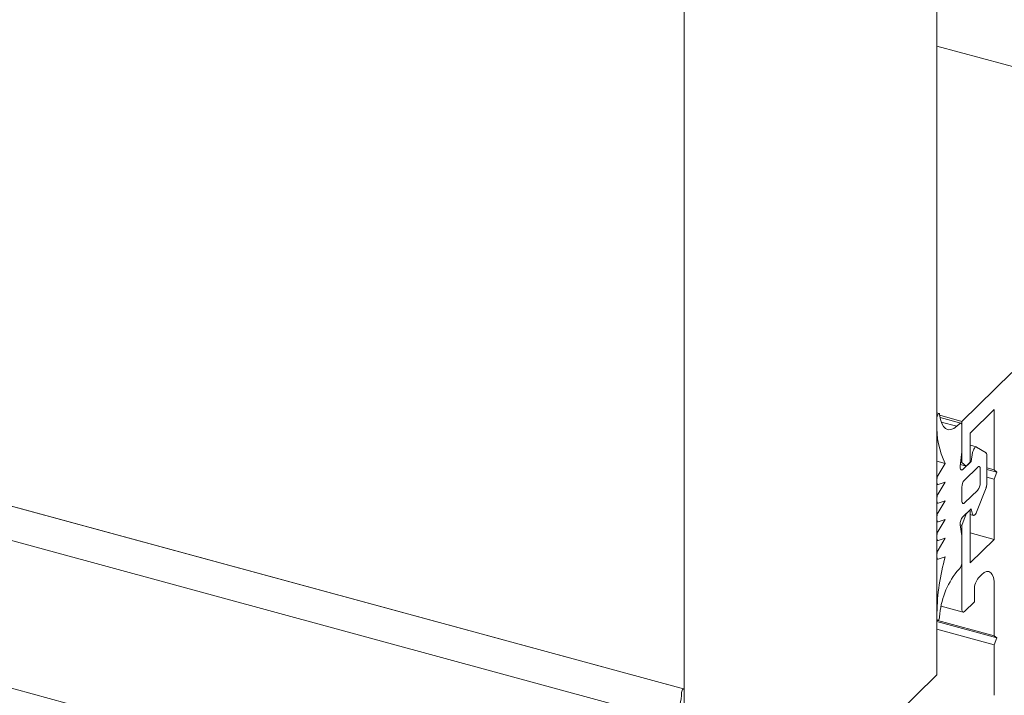
# Model space of a CAD drawing. Units: millimetres. Extents: x -29 to 2859, y -1282 to -985.
# Drawn here: x 580 to 582, y -1046 to -1044 of the extents above; entities that cross this region are included whole.
import ezdxf

# ---------------------------------------------------------------- set-up
doc = ezdxf.new("R2010")
doc.units = ezdxf.units.MM
doc.layers.add('0.09_C', color=7, linetype='Continuous', lineweight=9)
doc.layers.add('00_dibujos', color=7, linetype='Continuous', lineweight=9)

# ---------------------------------------------------------------- blocks, each defined once
blk = doc.blocks.new('A$C1D763CC0')
at = {"layer": '0.09_C'}
for p, q in [((0.2975, 1.9533), (0.2975, 1.9411)), ((0.245, 1.8976), (0.0175, 1.6756)), ((0.245, 1.8526), (0.245, 1.8976)), ((0.1108, 1.7216), (0.245, 1.8526)), ((0.245, 1.8562), (0.2556, 1.8533)), ((0.2503, 1.8481), (0.2556, 1.8533)), ((0.2363, 1.8344), (0.1087, 1.71)), ((0.2412, 1.8365), (0.2312, 1.8392)), ((0.245, 1.7787), (0.245, 1.8333)), ((0.245, 1.7565), (0.245, 1.8269)), ((0.28, 1.8228), (0.2952, 1.8277)), ((0.296, 1.8277), (0.2823, 1.8314)), ((0.2975, 1.8239), (0.2975, 1.8166)), ((0.2952, 1.8083), (0.28, 1.7835)), ((0.1785, 1.7363), (0.2275, 1.7841)), ((0.2275, 1.7841), (0.2275, 1.7234)), ((0.28, 1.7835), (0.2952, 1.7883)), ((0.296, 1.7883), (0.2848, 1.7914)), ((0.2975, 1.7845), (0.2975, 1.7773)), ((0.2484, 1.7552), (0.245, 1.7787)), ((0.2952, 1.7689), (0.28, 1.7441)), ((0.2205, 1.7354), (0.1869, 1.7445)), ((0.2363, 1.7319), (0.245, 1.7565)), ((0.28, 1.7441), (0.2952, 1.749)), ((0.296, 1.749), (0.2848, 1.752)), ((0.2975, 1.7452), (0.2975, 1.7379)), ((0.0888, 1.6768), (0.1108, 1.7216)), ((0.1785, 1.4984), (0.1785, 1.7363)), ((0.1943, 1.6777), (0.2141, 1.7285)), ((0.2224, 1.733), (0.2258, 1.7213)), ((0.2275, 1.7234), (0.225, 1.7241)), ((0.2258, 1.7213), (0.2433, 1.7384)), ((0.2275, 1.7234), (0.2363, 1.7319)), ((0.2952, 1.7296), (0.28, 1.7048)), ((0.1087, 1.71), (0.0875, 1.6668)), ((0.1087, 1.71), (0.1055, 1.7108)), ((0.2118, 1.682), (0.2398, 1.7093)), ((0.245, 1.7048), (0.245, 1.6758)), ((0.28, 1.7048), (0.2952, 1.7096)), ((0.296, 1.7097), (0.2848, 1.7127)), ((0.2975, 1.7058), (0.2975, 1.6986)), ((0.0245, 1.6374), (0.0814, 1.693)), ((0.0753, 1.6773), (0.0675, 1.6794)), ((0.0888, 1.6768), (0.0701, 1.6819)), ((0.0814, 1.693), (0.0888, 1.6768)), ((0.2952, 1.6903), (0.28, 1.6654)), ((0.0753, 1.6773), (0.0445, 1.6383)), ((0.0875, 1.6668), (0.0753, 1.6773)), ((0.1925, 1.6094), (0.1925, 1.6687)), ((0.2065, 1.6383), (0.2065, 1.6672)), ((0.2398, 1.6611), (0.2118, 1.6337)), ((0.28, 1.6654), (0.2952, 1.6702)), ((0.296, 1.6702), (0.2848, 1.6732)), ((0.2975, 1.6664), (0.2975, 1.6593)), ((0.0245, 0.0559), (0.0245, 1.6374)), ((0.035, 1.5577), (0.1313, 1.6516)), ((0.2433, 1.6388), (0.2258, 1.6217)), ((0.2952, 1.651), (0.28, 1.6261)), ((0, 1.6263), (0, 0.0192)), ((0.1488, 1.6366), (0.1488, 1.4533)), ((0.2258, 1.6217), (0.2224, 1.6034)), ((0.2275, 1.6231), (0.2273, 1.6231)), ((0.2363, 1.6316), (0.2275, 1.6231)), ((0.2275, 1.6231), (0.2275, 1.5463)), ((0.2363, 1.6316), (0.236, 1.6317)), ((0.245, 1.6241), (0.2363, 1.6316)), ((0.245, 1.6019), (0.2484, 1.6319)), ((0.245, 0.4997), (0.245, 1.6241)), ((0.1785, 1.6013), (0.2146, 1.5915)), ((0.2141, 1.5918), (0.1943, 1.6039)), ((0.245, 1.5473), (0.245, 1.6019)), ((0.0298, 1.5922), (0.0298, 1.5622)), ((0.0245, 1.5585), (0.0321, 1.5565)), ((0.2275, 1.5463), (0.1785, 1.5596)), ((0.2275, 1.5463), (0.1785, 1.4984)), ((0.245, 1.5422), (0.2473, 1.5415)), ((0.245, 1.5342), (0.2931, 1.5212)), ((0.2556, 1.548), (0.2503, 1.5427)), ((0.2975, 1.542), (0.2975, 1.5298)), ((0.0245, 1.4701), (0.1564, 1.4342)), ((0.1663, 1.4383), (0.175, 1.4468)), ((0.1925, 1.4318), (0.1925, 1.1574)), ((0.1925, 1.1574), (0.0245, 1.2031)), ((0.1925, 1.1211), (0.0245, 1.1667)), ((0.1925, 1.1211), (0.1925, 1.0267)), ((0.1925, 1.0267), (0.0245, 1.0724)), ((0.2013, 1.0192), (0.0245, 1.0673)), ((0.1925, 0.9946), (0.0245, 1.0403)), ((0.1925, 1.0267), (0.2013, 1.0192)), ((0.2013, 1.0192), (0.1925, 0.9946)), ((0.1925, 0.9946), (0.1925, 0.9003)), ((0.1925, 0.9003), (0.0245, 0.9459)), ((0.1925, 0.8639), (0.0245, 0.9096)), ((0.1925, 0.8639), (0.1925, 0.5896)), ((0.2975, 0.6965), (0.2975, 0.6842)), ((0.245, 0.5994), (0.2556, 0.5965)), ((0.2503, 0.5913), (0.2556, 0.5965)), ((0.245, 0.5219), (0.245, 0.5765)), ((0.28, 0.566), (0.2952, 0.5708)), ((0.296, 0.5709), (0.2823, 0.5746)), ((0.2975, 0.567), (0.2975, 0.5598)), ((0.175, 0.5404), (0.1663, 0.5318)), ((0.1785, 0.4955), (0.2275, 0.5434)), ((0.2275, 0.5434), (0.2275, 0.4665)), ((0.2952, 0.5515), (0.28, 0.5267)), ((0.2484, 0.4984), (0.245, 0.5219)), ((0.28, 0.5267), (0.2952, 0.5315)), ((0.296, 0.5315), (0.2848, 0.5345)), ((0.2975, 0.5277), (0.2975, 0.5204)), ((0.2363, 0.4751), (0.245, 0.4997)), ((0.2952, 0.5121), (0.28, 0.4873)), ((0.1488, 0.4826), (0.1488, 0.2993)), ((0.1785, 0.2577), (0.1785, 0.4955)), ((0.2205, 0.4786), (0.1785, 0.49)), ((0.2258, 0.4645), (0.2433, 0.4816)), ((0.28, 0.4873), (0.2952, 0.4921)), ((0.296, 0.4922), (0.2848, 0.4952)), ((0.2975, 0.4884), (0.2975, 0.4811)), ((0.1943, 0.4209), (0.2141, 0.4717)), ((0.2224, 0.4762), (0.2258, 0.4645)), ((0.2275, 0.4665), (0.225, 0.4672)), ((0.2275, 0.4665), (0.2363, 0.4751)), ((0.2952, 0.4728), (0.28, 0.448)), ((0.296, 0.4528), (0.2848, 0.4559)), ((0.2118, 0.4251), (0.2398, 0.4525)), ((0.245, 0.4479), (0.245, 0.419)), ((0.28, 0.448), (0.2952, 0.4528)), ((0.2975, 0.449), (0.2975, 0.4418)), ((0.2952, 0.4334), (0.28, 0.4086)), ((0.296, 0.4134), (0.2848, 0.4164)), ((0.1925, 0.3526), (0.1925, 0.4119)), ((0.2065, 0.3814), (0.2065, 0.4104)), ((0.2398, 0.4042), (0.2118, 0.3769)), ((0.28, 0.4086), (0.2952, 0.4134)), ((0.2952, 0.3942), (0.28, 0.3693)), ((0.2975, 0.4096), (0.2975, 0.4025)), ((0.2433, 0.3819), (0.2258, 0.3649)), ((0.2363, 0.3748), (0.2275, 0.3663)), ((0.2363, 0.3748), (0.236, 0.3749)), ((0.245, 0.3673), (0.2363, 0.3748)), ((0.245, 0.3451), (0.2484, 0.3751)), ((0.2258, 0.3649), (0.2224, 0.3466)), ((0.2275, 0.3663), (0.2273, 0.3663)), ((0.2275, 0.3663), (0.2275, 0.3055)), ((0.245, 0.2969), (0.245, 0.3673)), ((0.1785, 0.3445), (0.2146, 0.3347)), ((0.2141, 0.3349), (0.1943, 0.3471)), ((0.245, 0.2904), (0.245, 0.3451)), ((0.2275, 0.3055), (0.1785, 0.3188)), ((0.2275, 0.3055), (0.1785, 0.2577)), ((0.2556, 0.2912), (0.2503, 0.2859)), ((0.1087, 0.1478), (0.2363, 0.2723)), ((0.245, 0.2712), (0.1108, 0.1402)), ((0.245, 0.2712), (0.2372, 0.2733)), ((0.2406, 0.2786), (0.2931, 0.2643)), ((0.2433, 0.2858), (0.2473, 0.2847)), ((0.245, 0.2262), (0.245, 0.2712)), ((0.2975, 0.2852), (0.2975, 0.2729)), ((0.1313, 0.2501), (0.035, 0.1561)), ((0.0175, 0.0041), (0.245, 0.2262)), ((0.0753, 0.1151), (0.0875, 0.1496)), ((0.1108, 0.1402), (0.0865, 0.1468)), ((0.0875, 0.1496), (0.1087, 0.1478)), ((0.0298, 0.1414), (0.0298, 0.1114)), ((0.0888, 0.142), (0.0814, 0.1115)), ((0.0888, 0.142), (0.0852, 0.143)), ((0.1108, 0.1402), (0.0888, 0.142)), ((0.0814, 0.1115), (0.0245, 0.0559)), ((0.0445, 0.0941), (0.0753, 0.1151)), ((0.0814, 0.1115), (0.0732, 0.1137)), ((0.0245, 0.0958), (0.0374, 0.0923))]:
    blk.add_line(p, q, dxfattribs=at)
at = {"layer": '0.09_C', "flags": 128}
for points in [[(0.2919, 1.9487), (0.2923, 1.9509), (0.293, 1.953), (0.2939, 1.9548), (0.2949, 1.956), (0.2959, 1.9564), (0.2968, 1.9561), (0.2973, 1.955), (0.2975, 1.9533)], [(0.245, 1.8269), (0.2448, 1.8299), (0.2443, 1.8324), (0.2435, 1.8344), (0.2425, 1.8358), (0.2411, 1.8365), (0.2396, 1.8365), (0.238, 1.8358), (0.2363, 1.8344)], [(0.2952, 1.8277), (0.2957, 1.8277), (0.2961, 1.8276), (0.2965, 1.8274), (0.2969, 1.8269), (0.2972, 1.8264), (0.2974, 1.8256), (0.2975, 1.8248), (0.2975, 1.8239)], [(0.2952, 1.7883), (0.2957, 1.7884), (0.2961, 1.7883), (0.2965, 1.788), (0.2969, 1.7876), (0.2972, 1.787), (0.2974, 1.7863), (0.2975, 1.7855), (0.2975, 1.7845)], [(0.2952, 1.749), (0.2957, 1.749), (0.2961, 1.7489), (0.2965, 1.7487), (0.2969, 1.7483), (0.2972, 1.7477), (0.2974, 1.747), (0.2975, 1.7461), (0.2975, 1.7452)], [(0.2141, 1.7285), (0.2151, 1.7307), (0.2163, 1.7327), (0.2175, 1.7342), (0.2187, 1.7351), (0.2199, 1.7355), (0.2209, 1.7352), (0.2218, 1.7344), (0.2224, 1.733)], [(0.2398, 1.7093), (0.2408, 1.7101), (0.2418, 1.7105), (0.2427, 1.7105), (0.2435, 1.7101), (0.2441, 1.7093), (0.2446, 1.7081), (0.2449, 1.7065), (0.245, 1.7048)], [(0.2952, 1.7096), (0.2957, 1.7097), (0.2961, 1.7096), (0.2965, 1.7093), (0.2969, 1.7089), (0.2972, 1.7083), (0.2974, 1.7076), (0.2975, 1.7068), (0.2975, 1.7058)], [(0.2952, 1.6702), (0.2957, 1.6702), (0.2961, 1.6701), (0.2965, 1.6699), (0.2969, 1.6695), (0.2972, 1.6689), (0.2974, 1.6682), (0.2975, 1.6673), (0.2975, 1.6664)], [(0.1313, 1.6516), (0.1347, 1.6544), (0.138, 1.6557), (0.141, 1.6557), (0.1436, 1.6543), (0.1458, 1.6516), (0.1474, 1.6476), (0.1484, 1.6425), (0.1488, 1.6366)], [(0.2118, 1.6337), (0.2107, 1.6329), (0.2098, 1.6325), (0.2088, 1.6325), (0.208, 1.6329), (0.2074, 1.6338), (0.2069, 1.635), (0.2066, 1.6365), (0.2065, 1.6383)], [(0.2484, 1.6319), (0.2485, 1.6342), (0.2484, 1.6363), (0.248, 1.6379), (0.2474, 1.6391), (0.2465, 1.6399), (0.2455, 1.64), (0.2444, 1.6397), (0.2433, 1.6388)], [(0.2224, 1.6034), (0.2218, 1.6008), (0.2209, 1.5984), (0.2199, 1.5961), (0.2187, 1.5942), (0.2175, 1.5927), (0.2163, 1.5918), (0.2151, 1.5915), (0.2141, 1.5918)], [(0.0298, 1.5622), (0.0299, 1.5604), (0.0302, 1.5589), (0.0306, 1.5577), (0.0313, 1.5569), (0.0321, 1.5565), (0.033, 1.5565), (0.034, 1.5569), (0.035, 1.5577)], [(0.2919, 1.5234), (0.2903, 1.5336), (0.2876, 1.542), (0.284, 1.5485), (0.2795, 1.5529), (0.2742, 1.5551), (0.2684, 1.555), (0.2621, 1.5526), (0.2556, 1.548)], [(0.2503, 1.5427), (0.2492, 1.5419), (0.2483, 1.5415), (0.2473, 1.5415), (0.2466, 1.5419), (0.2459, 1.5428), (0.2454, 1.544), (0.2451, 1.5455), (0.245, 1.5473)], [(0.2975, 1.5298), (0.2973, 1.5277), (0.2968, 1.5255), (0.2959, 1.5236), (0.2949, 1.5221), (0.2939, 1.5212), (0.293, 1.5212), (0.2923, 1.522), (0.2919, 1.5234)], [(0.1488, 1.4533), (0.1491, 1.4474), (0.1501, 1.4423), (0.1517, 1.4383), (0.1539, 1.4356), (0.1565, 1.4342), (0.1596, 1.4342), (0.1628, 1.4355), (0.1663, 1.4383)], [(0.175, 1.4468), (0.1785, 1.4495), (0.1817, 1.4509), (0.1848, 1.4509), (0.1874, 1.4495), (0.1896, 1.4467), (0.1912, 1.4428), (0.1922, 1.4377), (0.1925, 1.4318)], [(0.1925, 1.1574), (0.1969, 1.1627), (0.2012, 1.1645), (0.2045, 1.1624), (0.2063, 1.1567), (0.2063, 1.1486), (0.2045, 1.1394), (0.2012, 1.1308), (0.1969, 1.1243), (0.1925, 1.1211)], [(0.1925, 0.9003), (0.1969, 0.9056), (0.2012, 0.9073), (0.2045, 0.9052), (0.2063, 0.8996), (0.2063, 0.8915), (0.2045, 0.8823), (0.2012, 0.8737), (0.1969, 0.8672), (0.1925, 0.8639)], [(0.2919, 0.6919), (0.2923, 0.694), (0.293, 0.6962), (0.2939, 0.6979), (0.2949, 0.6991), (0.2959, 0.6996), (0.2968, 0.6993), (0.2973, 0.6982), (0.2975, 0.6965)], [(0.2952, 0.5708), (0.2957, 0.5709), (0.2961, 0.5708), (0.2965, 0.5705), (0.2969, 0.5701), (0.2972, 0.5695), (0.2974, 0.5688), (0.2975, 0.568), (0.2975, 0.567)], [(0.2952, 0.5315), (0.2957, 0.5316), (0.2961, 0.5315), (0.2965, 0.5312), (0.2969, 0.5308), (0.2972, 0.5302), (0.2974, 0.5295), (0.2975, 0.5286), (0.2975, 0.5277)], [(0.2141, 0.4717), (0.2151, 0.4739), (0.2163, 0.4759), (0.2175, 0.4773), (0.2187, 0.4783), (0.2199, 0.4786), (0.2209, 0.4784), (0.2218, 0.4775), (0.2224, 0.4762)], [(0.2952, 0.4921), (0.2957, 0.4922), (0.2961, 0.4921), (0.2965, 0.4919), (0.2969, 0.4914), (0.2972, 0.4909), (0.2974, 0.4901), (0.2975, 0.4893), (0.2975, 0.4884)], [(0.2398, 0.4525), (0.2408, 0.4533), (0.2418, 0.4537), (0.2427, 0.4537), (0.2435, 0.4533), (0.2441, 0.4524), (0.2446, 0.4512), (0.2449, 0.4497), (0.245, 0.4479)], [(0.2952, 0.4528), (0.2957, 0.4529), (0.2961, 0.4528), (0.2965, 0.4525), (0.2969, 0.4521), (0.2972, 0.4515), (0.2974, 0.4508), (0.2975, 0.45), (0.2975, 0.449)], [(0.2952, 0.4134), (0.2957, 0.4134), (0.2961, 0.4133), (0.2965, 0.4131), (0.2969, 0.4126), (0.2972, 0.4121), (0.2974, 0.4113), (0.2975, 0.4105), (0.2975, 0.4096)], [(0.2118, 0.3769), (0.2107, 0.3761), (0.2098, 0.3757), (0.2088, 0.3757), (0.208, 0.3761), (0.2074, 0.3769), (0.2069, 0.3781), (0.2066, 0.3797), (0.2065, 0.3814)], [(0.2484, 0.3751), (0.2485, 0.3774), (0.2484, 0.3794), (0.248, 0.3811), (0.2474, 0.3823), (0.2465, 0.383), (0.2455, 0.3832), (0.2444, 0.3828), (0.2433, 0.3819)], [(0.2224, 0.3466), (0.2218, 0.344), (0.2209, 0.3415), (0.2199, 0.3393), (0.2187, 0.3374), (0.2175, 0.3359), (0.2163, 0.335), (0.2151, 0.3347), (0.2141, 0.3349)], [(0.2503, 0.2859), (0.2492, 0.2851), (0.2483, 0.2847), (0.2473, 0.2847), (0.2466, 0.2851), (0.2459, 0.2859), (0.2454, 0.2871), (0.2451, 0.2887), (0.245, 0.2904)], [(0.2919, 0.2666), (0.2903, 0.2767), (0.2876, 0.2852), (0.284, 0.2917), (0.2795, 0.2961), (0.2742, 0.2983), (0.2684, 0.2982), (0.2621, 0.2958), (0.2556, 0.2912)], [(0.2975, 0.2729), (0.2973, 0.2709), (0.2968, 0.2687), (0.2959, 0.2667), (0.2949, 0.2652), (0.2939, 0.2644), (0.293, 0.2644), (0.2923, 0.2652), (0.2919, 0.2666)], [(0.0298, 0.1114), (0.03, 0.106), (0.0308, 0.1013), (0.0322, 0.0975), (0.0339, 0.0946), (0.0361, 0.0928), (0.0387, 0.0921), (0.0415, 0.0925), (0.0445, 0.0941)], [(0, 0.0192), (0.0003, 0.0132), (0.0013, 0.0082), (0.0029, 0.0042), (0.0051, 0.0014), (0.0078, 0), (0.0108, 0), (0.0141, 0.0014), (0.0175, 0.0041)]]:
    blk.add_lwpolyline(points, dxfattribs=at)
at = {"layer": '0.09_C'}
for centre, radius, start, end in [((0.1187, 1.96), 0.1736, 322.0781, 356.2603), ((-0.1565, 1.9478), 0.4541, 344.0174, 359.1428), ((0.268, 1.8335), 0.023, 140.5113, 180.3439), ((0.2805, 1.8169), 0.0171, 329.7624, 359.0627), ((0.2804, 1.7775), 0.0171, 329.7699, 359.062), ((0.2257, 1.7529), 0.0228, 320.38, 5.7609), ((0.2805, 1.7382), 0.0171, 329.7653, 359.0667), ((0.2295, 1.6673), 0.023, 140.5113, 180.3439), ((0.2805, 1.6989), 0.0171, 329.7624, 359.0627), ((0.0767, 1.6268), 0.0767, 140.5127, 180.3447), ((0.2184, 1.6682), 0.0259, 158.4298, 178.9455), ((0.222, 1.6757), 0.023, 320.5114, 0.3444), ((0.2804, 1.6596), 0.0171, 329.8583, 359.0528), ((0.1112, 1.5916), 0.0815, 144.9687, 179.5649), ((0.1291, 1.5508), 0.1686, 357.01, 26.5089), ((0.199, 1.6085), 0.00657, 171.9224, 224.4183), ((0.1187, 0.7032), 0.1736, 322.0777, 356.2608), ((-0.1565, 0.691), 0.4541, 344.0176, 359.1426), ((0.1159, 0.5891), 0.0767, 320.5127, 0.3437), ((0.268, 0.5767), 0.023, 140.5113, 180.3439), ((0.2805, 0.5601), 0.0171, 329.7638, 359.0647), ((0.2254, 0.483), 0.0767, 140.5129, 180.3438), ((0.2804, 0.5207), 0.0171, 329.7676, 359.0643), ((0.2257, 0.4961), 0.0228, 320.3813, 5.7596), ((0.2805, 0.4814), 0.0171, 329.7638, 359.0647), ((0.2804, 0.442), 0.0171, 329.7676, 359.0643), ((0.2184, 0.4114), 0.0259, 158.4245, 178.9461), ((0.2295, 0.4105), 0.023, 140.516, 180.3415), ((0.222, 0.4189), 0.023, 320.5114, 0.3444), ((0.2804, 0.4028), 0.0171, 329.8435, 359.0608), ((0.199, 0.3517), 0.00657, 171.9188, 224.4277), ((0.1291, 0.294), 0.1686, 357.0102, 26.5087), ((0.0721, 0.2988), 0.0767, 320.5128, 0.3436), ((0.2067, 0.2966), 0.0383, 320.5132, 0.3436), ((0.0528, 0.1415), 0.023, 140.5165, 180.341)]:
    blk.add_arc(centre, radius, start, end, dxfattribs=at)
blk = doc.blocks.new('módulo TPH52_')
at = {"layer": '00_dibujos'}
for p, q in [((33.5289, -0.0591), (-19.5346, 14.3624)), ((33.478, -0.1179), (-19.5859, 14.3037)), ((-19.8264, 14.0585), (33.2374, -0.3631)), ((34.0622, -0.0299), (34.0622, 2.8309)), ((33.5305, -0.5489), (33.5305, 2.3119)), ((34.7382, 1.1093), (34.0622, 1.293)), ((34.2197, 0.606), (34.1147, 0.5035)), ((34.0666, 0.5199), (34.0622, 0.5211)), ((34.1322, 0.4788), (34.1829, 0.5283)), ((34.1829, 0.5283), (34.1829, 0.4013)), ((34.0622, 0.5113), (34.0622, 0.4991)), ((34.1147, 0.5035), (34.068, 0.5162)), ((34.1124, 0.4996), (34.0686, 0.5115)), ((34.1041, 0.4931), (34.0709, 0.5021)), ((34.1094, 0.4984), (34.1041, 0.4931)), ((34.1147, 0.5035), (34.1147, 0.417)), ((34.1147, 0.4392), (34.1147, 0.4938)), ((34.1322, 0.418), (34.1322, 0.4788)), ((34.1113, 0.4091), (34.1147, 0.4392)), ((34.1451, 0.4496), (34.1322, 0.4531)), ((34.1373, 0.4377), (34.1339, 0.4194)), ((34.1654, 0.4372), (34.1456, 0.4493)), ((34.0797, 0.415), (34.0622, 0.4198)), ((34.0797, 0.415), (34.0645, 0.3902)), ((34.1147, 0.417), (34.1123, 0.4177)), ((34.1147, 0.417), (34.1234, 0.4095)), ((34.1339, 0.4194), (34.1164, 0.4023)), ((34.1234, 0.4095), (34.1322, 0.418)), ((34.1339, 0.4194), (34.1322, 0.4199)), ((34.1672, 0.3724), (34.1672, 0.4317)), ((34.1234, 0.4095), (34.1117, 0.4127)), ((34.1479, 0.4074), (34.1199, 0.38)), ((34.1532, 0.3739), (34.1532, 0.4028)), ((34.1829, 0.4013), (34.1672, 0.4056)), ((34.1882, 0.3968), (34.1672, 0.4025)), ((34.1829, 0.4013), (34.1882, 0.3968)), ((34.1882, 0.3968), (34.1829, 0.3821)), ((34.0622, 0.3819), (34.0622, 0.3746)), ((34.0797, 0.3757), (34.0645, 0.3508)), ((34.0645, 0.3708), (34.0797, 0.3757)), ((34.1829, 0.3821), (34.1672, 0.3863)), ((34.1829, 0.3821), (34.1829, 0.2551)), ((34.0622, 0.3712), (34.0637, 0.3708)), ((34.1147, 0.3653), (34.1147, 0.3363)), ((34.1199, 0.3318), (34.1479, 0.3591)), ((34.1456, 0.3126), (34.1654, 0.3634)), ((34.0622, 0.3425), (34.0622, 0.3353)), ((34.0622, 0.3319), (34.0637, 0.3314)), ((34.0797, 0.3363), (34.0645, 0.3115)), ((34.0645, 0.3315), (34.0797, 0.3363)), ((34.1164, 0.3027), (34.1339, 0.3198)), ((34.1322, 0.3177), (34.1234, 0.3092)), ((34.1322, 0.3177), (34.1319, 0.3178)), ((34.1322, 0.2056), (34.1322, 0.3177)), ((34.1339, 0.3198), (34.1373, 0.3081)), ((34.0622, 0.3032), (34.0622, 0.2959)), ((34.0622, 0.2925), (34.0637, 0.2921)), ((34.0797, 0.297), (34.0645, 0.2722)), ((34.0645, 0.2921), (34.0797, 0.297)), ((34.1234, 0.3092), (34.1147, 0.2846)), ((34.1234, 0.3092), (34.1232, 0.3093)), ((34.1322, 0.3076), (34.1392, 0.3057)), ((34.1147, 0.2624), (34.1113, 0.2859)), ((34.1147, 0.2846), (34.1114, 0.2855)), ((34.1147, 0.2846), (34.1147, 0.1081)), ((34.0622, 0.2638), (34.0622, 0.2566)), ((34.0622, 0.2532), (34.0637, 0.2528)), ((34.0797, 0.2576), (34.0645, 0.2327)), ((34.0645, 0.2528), (34.0797, 0.2576)), ((34.1147, 0.2078), (34.1147, 0.2624)), ((34.1829, 0.2551), (34.1322, 0.2689)), ((34.1829, 0.2551), (34.1322, 0.2056)), ((34.0622, 0.2244), (34.0622, 0.2173)), ((34.0622, 0.2139), (34.0637, 0.2135)), ((34.0645, 0.2135), (34.0797, 0.2183)), ((34.1041, 0.1878), (34.1094, 0.193)), ((34.1497, 0.1744), (34.1567, 0.1813)), ((34.1409, 0.1241), (34.1409, 0.1498)), ((34.1829, 0.1587), (34.1829, 0.0526)), ((34.0711, 0.1149), (34.117, 0.1024)), ((34.1199, 0.1036), (34.1409, 0.1241)), ((34.0622, 0.1), (34.0622, 0.0878)), ((34.0622, 0.085), (34.0634, 0.0847)), ((34.1829, 0.0526), (34.0643, 0.0848)), ((34.1882, 0.0481), (34.0622, 0.0823)), ((34.1829, 0.0333), (34.0622, 0.0661)), ((34.1829, 0.0526), (34.1882, 0.0481)), ((34.1882, 0.0481), (34.1829, 0.0333)), ((34.1829, 0.0333), (34.1829, -0.0728)), ((33.8474, -0.2396), (34.0622, -0.0299))]:
    blk.add_line(p, q, dxfattribs=at)
blk.add_lwpolyline([(27.2622, 1.644), (33.5289, -0.0591), (33.5298, -0.0595), (33.5303, -0.0605), (33.5305, -0.0622), (33.5305, 2.3119), (27.2622, 4.0155)], close=True, dxfattribs=at)
at = {"layer": '00_dibujos', "flags": 128}
for points in [[(34.0678, 0.5177), (34.0674, 0.5191), (34.0667, 0.5199), (34.0658, 0.5198), (34.0648, 0.519), (34.0638, 0.5175), (34.0629, 0.5156), (34.0624, 0.5134), (34.0622, 0.5113)], [(34.1041, 0.4931), (34.0976, 0.4885), (34.0913, 0.4861), (34.0855, 0.486), (34.0802, 0.4882), (34.0757, 0.4926), (34.0721, 0.4991), (34.0694, 0.5075), (34.0678, 0.5177)], [(34.1147, 0.4938), (34.1146, 0.4956), (34.1143, 0.4971), (34.1138, 0.4983), (34.1132, 0.4992), (34.1124, 0.4996), (34.1114, 0.4996), (34.1105, 0.4992), (34.1094, 0.4984)], [(34.1456, 0.4493), (34.1446, 0.4496), (34.1434, 0.4493), (34.1422, 0.4484), (34.141, 0.4469), (34.1398, 0.445), (34.1388, 0.4427), (34.1379, 0.4403), (34.1373, 0.4377)], [(34.1164, 0.4023), (34.1153, 0.4014), (34.1142, 0.4011), (34.1132, 0.4012), (34.1123, 0.402), (34.1117, 0.4032), (34.1113, 0.4048), (34.1112, 0.4069), (34.1113, 0.4091)], [(34.1532, 0.4028), (34.1531, 0.4046), (34.1528, 0.4061), (34.1523, 0.4073), (34.1517, 0.4082), (34.1509, 0.4086), (34.15, 0.4086), (34.149, 0.4082), (34.1479, 0.4074)], [(34.0622, 0.3746), (34.0622, 0.3737), (34.0623, 0.3728), (34.0626, 0.3721), (34.0628, 0.3715), (34.0632, 0.3711), (34.0636, 0.3708), (34.064, 0.3707), (34.0645, 0.3708)], [(34.0622, 0.3353), (34.0622, 0.3343), (34.0623, 0.3335), (34.0626, 0.3328), (34.0628, 0.3322), (34.0632, 0.3318), (34.0636, 0.3315), (34.064, 0.3314), (34.0645, 0.3315)], [(34.1147, 0.3363), (34.1148, 0.3345), (34.1151, 0.333), (34.1156, 0.3318), (34.1162, 0.331), (34.117, 0.3306), (34.1179, 0.3306), (34.1189, 0.331), (34.1199, 0.3318)], [(34.1373, 0.3081), (34.1379, 0.3067), (34.1388, 0.3059), (34.1398, 0.3056), (34.141, 0.306), (34.1422, 0.3069), (34.1434, 0.3084), (34.1446, 0.3104), (34.1456, 0.3126)], [(34.0622, 0.2959), (34.0622, 0.295), (34.0623, 0.2941), (34.0626, 0.2934), (34.0628, 0.2928), (34.0632, 0.2924), (34.0636, 0.2922), (34.064, 0.2921), (34.0645, 0.2921)], [(34.0622, 0.2566), (34.0622, 0.2556), (34.0623, 0.2548), (34.0626, 0.2541), (34.0628, 0.2535), (34.0632, 0.2531), (34.0636, 0.2528), (34.064, 0.2527), (34.0645, 0.2528)], [(34.0622, 0.2173), (34.0622, 0.2164), (34.0623, 0.2156), (34.0625, 0.2148), (34.0628, 0.2143), (34.0632, 0.2138), (34.0636, 0.2136), (34.064, 0.2135), (34.0645, 0.2135)], [(34.1567, 0.1813), (34.1618, 0.1853), (34.1667, 0.1874), (34.1713, 0.1874), (34.1753, 0.1852), (34.1785, 0.1811), (34.1809, 0.1752), (34.1824, 0.1676), (34.1829, 0.1587)], [(34.1147, 0.1081), (34.1148, 0.1063), (34.1151, 0.1048), (34.1156, 0.1036), (34.1162, 0.1028), (34.117, 0.1024), (34.1179, 0.1024), (34.1189, 0.1028), (34.1199, 0.1036)], [(34.0622, 0.0878), (34.0624, 0.0861), (34.0629, 0.085), (34.0638, 0.0847), (34.0648, 0.0851), (34.0658, 0.0863), (34.0667, 0.0881), (34.0674, 0.0902), (34.0678, 0.0924)]]:
    blk.add_lwpolyline(points, dxfattribs=at)
at = {"layer": '00_dibujos'}
for centre, radius, start, end in [((34.2306, 0.4903), 0.1686, 177.0102, 206.5089), ((34.1607, 0.4326), 0.00656, 351.9162, 44.433), ((34.0793, 0.3816), 0.0171, 149.7653, 179.0667), ((34.1377, 0.3654), 0.023, 140.512, 180.3438), ((34.1302, 0.3738), 0.023, 320.5114, 0.3444), ((34.1413, 0.3729), 0.0259, 338.42, 358.9519), ((34.0793, 0.3422), 0.0171, 149.7699, 179.062), ((34.0792, 0.3029), 0.0171, 149.7624, 179.0627), ((34.134, 0.2882), 0.0228, 140.3803, 185.7612), ((34.0793, 0.2636), 0.0171, 149.7653, 179.0667), ((34.0793, 0.2241), 0.0171, 149.854, 179.0503), ((34.5162, 0.0932), 0.4541, 164.0176, 179.1425), ((34.0917, 0.2076), 0.023, 320.5114, 0.3444), ((34.241, 0.0811), 0.1736, 142.0772, 176.2613), ((34.1793, 0.15), 0.0384, 140.5099, 180.3257)]:
    blk.add_arc(centre, radius, start, end, dxfattribs=at)
blk.add_blockref('A$C1D763CC0', (33.233, -2.0156), dxfattribs=at)

msp = doc.modelspace()

# ---------------------------------------------------------------- block references
msp.add_blockref('módulo TPH52_', (547.9305, -1045.4934))

doc.saveas('drawing.dxf')
